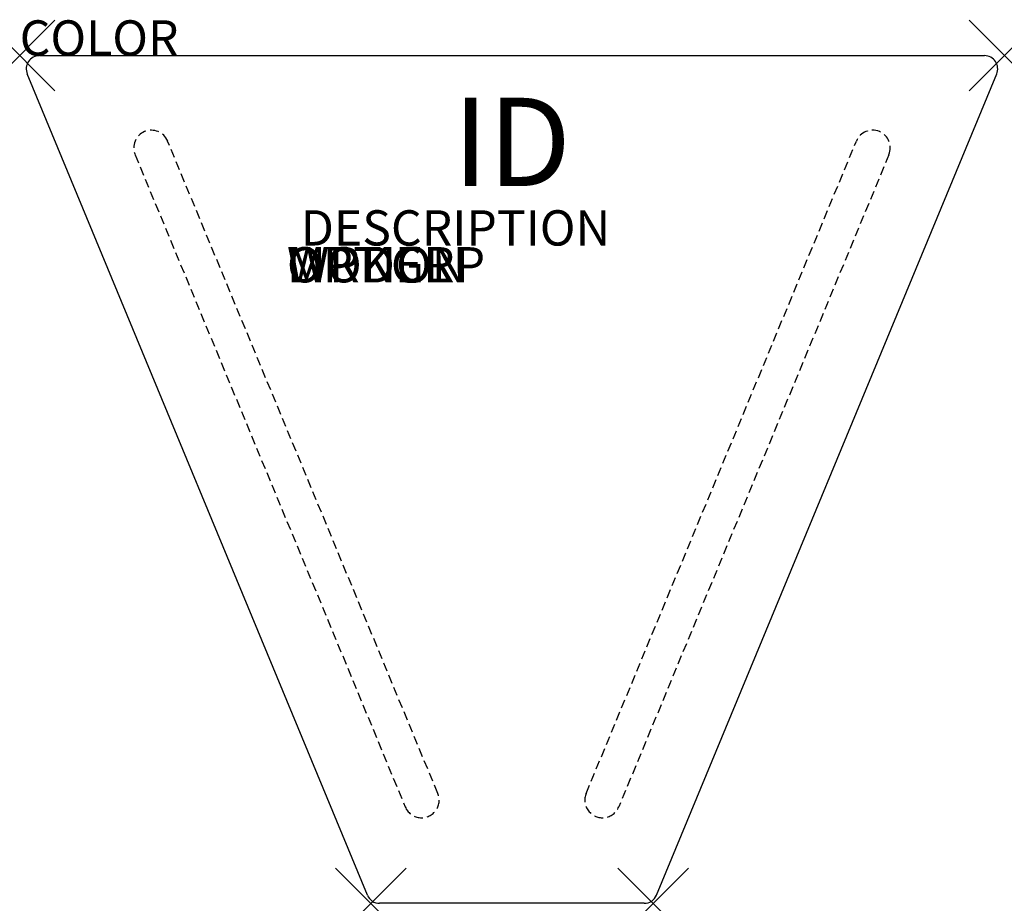
# Model space of a CAD drawing. Units: inches. Extents: x 0 to 27.9, y -24 to 1.
import ezdxf
from ezdxf.enums import TextEntityAlignment as Align

# ---------------------------------------------------------------- set-up
doc = ezdxf.new("R2010")
doc.units = ezdxf.units.IN
doc.header["$MEASUREMENT"] = 0
doc.header["$PDMODE"] = 3
doc.linetypes.add('HIDDEN', pattern=[0.375, 0.25, -0.125])
doc.layers.add('AFUCH-P', color=2, linetype='Continuous')
doc.layers.add('AFUCH-P-TN', color=7, linetype='Continuous')
doc.styles.add('FURNITURE-TAGS', font='SIMPLEX.shx')

msp = doc.modelspace()

# ---------------------------------------------------------------- linework, layer by layer
at = {"layer": 'AFUCH-P'}
for p, q in [((0.561, 0), (27.338, 0)), ((9.854, -23.789), (0.215, -0.519)), ((18.046, -23.789), (27.685, -0.519)), ((17.699, -24.021), (10.2, -24.021))]:
    msp.add_line(p, q, dxfattribs=at)
at = {"layer": 'AFUCH-P', "color": 9, "linetype": 'HIDDEN'}
for p, q in [((11.848, -20.907), (4.192, -2.424)), ((16.051, -20.907), (23.707, -2.424)), ((3.269, -2.807), (10.924, -21.29)), ((24.631, -2.807), (16.975, -21.29))]:
    msp.add_line(p, q, dxfattribs=at)
at = {"layer": 'AFUCH-P'}
for centre, start, end in [((0.561, -0.375), 90, 202.5), ((27.338, -0.375), 337.5, 90), ((10.2, -23.646), 202.5, 270), ((17.699, -23.646), 270, 337.5)]:
    msp.add_arc(centre, 0.375, start, end, dxfattribs=at)
at = {"layer": 'AFUCH-P', "color": 9, "linetype": 'HIDDEN'}
for centre, start, end in [((3.731, -2.615), 22.5, 202.5), ((24.169, -2.615), 337.5, 157.5), ((11.386, -21.098), 202.5, 22.5), ((16.513, -21.098), 157.5, 337.5)]:
    msp.add_arc(centre, 0.5, start, end, dxfattribs=at)
at = {"layer": 'AFUCH-P'}
for p in [(0, 0), (27.9, 0), (9.95, -24.021), (17.95, -24.021)]:
    msp.add_point(p, dxfattribs=at)

# ---------------------------------------------------------------- texts
at = {"layer": 'AFUCH-P', "color": 7, "flags": 9}
for tag, p, s in [('COLOR', (0, 0), 'TBD'), ('DESCRIPTION', (7.965, -5.382), 'HUB 45 DEGREE OTTOMAN'), ('WRKGRP', (7.572, -6.427), ''), ('OPTION', (7.572, -6.427), ''), ('MODEL', (7.572, -6.427), 'H45W')]:
    msp.add_attdef(tag, p, s, height=1, dxfattribs=at)
at = {"layer": 'AFUCH-P-TN', "style": 'FURNITURE-TAGS', "flags": 8}
msp.add_attdef('ID', text='H45W', height=2.5, dxfattribs=at).set_placement((13.95, -2.769), align=Align.MIDDLE)

doc.saveas('drawing.dxf')
